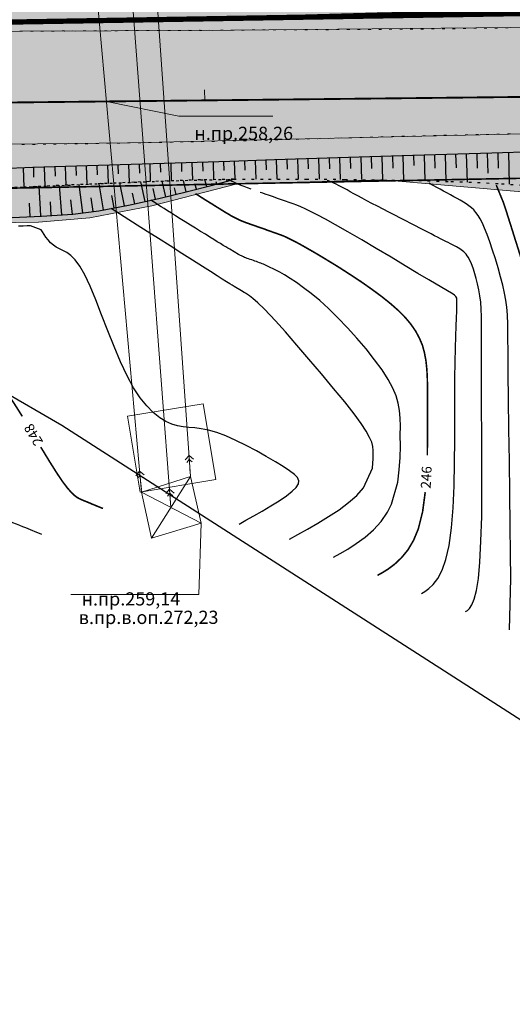
# Model space of a CAD drawing. Extents: x 79374 to 91148, y 620831 to 628230.
# Drawn here: x 84908 to 85001, y 625593 to 625780 of the extents above; entities that cross this region are included whole.
import ezdxf

# ---------------------------------------------------------------- set-up
doc = ezdxf.new("R2010")
doc.units = 0
doc.header["$MEASUREMENT"] = 0
doc.linetypes.add('CONTI', pattern=[0])
doc.linetypes.add('STROT', pattern=[1.7, 0.5, -1.2])
for name, color, linetype in [('ГКН', 5, 'Continuous'), ('горизонтали', 32, 'Continuous'), ('граница мо сп Молодежный', 212, 'Continuous'), ('откосы', 7, 'Continuous')]:
    doc.layers.add(name, color=color, linetype=linetype)
for name, color, linetype, lineweight in [('ГКН квартал', 142, 'Continuous', 13), ('зона транспорта', 9, 'Continuous', 13), ('коммуникации', 7, 'Continuous', 15), ('кромка', 250, 'Continuous', 15), ('ось', 1, 'Continuous', 15), ('проезжая часть', 252, 'Continuous', 15)]:
    doc.layers.add(name, color=color, linetype=linetype, lineweight=lineweight)
doc.styles.get("Standard").update_dxf_attribs({"font": 'isocpeui.ttf'})

msp = doc.modelspace()

# ---------------------------------------------------------------- hatches: boundary and pattern name
at = {"layer": 'зона транспорта', "linetype": 'Continuous'}
h = msp.add_hatch(color=256, dxfattribs=at)
h.dxf.hatch_style = 1
h.paths.add_polyline_path([(84816.69, 625786.41), (84884.41, 625787.65), (84922.25, 625788.34), (84979.99, 625789.53), (85001.37, 625793.32), (85010.61, 625795.36), (85028.63, 625800.86), (85036.22, 625802.83), (85054.48, 625802.2), (85061.69, 625801.61), (85068.13, 625804.87), (85073.2, 625806.75), (85077.19, 625807.77), (85080.77, 625807.95), (85084.99, 625807.22), (85106.77, 625799.37), (85126.52, 625792.1), (85218.64, 625793.8), (85332.07, 625795.87), (85371.45, 625796.57), (85398.75, 625796.62), (85398.75, 625816), (85533.6, 625817.47), (85533.75, 625802.98), (85570.06, 625803.18), (85586.45, 625806.1), (85593.08, 625806.06), (85606.06, 625804.92), (85614.38, 625803.38), (85635.51, 625803.49), (85662.54, 625803.63), (85681.52, 625804.12), (85699.01, 625804.17), (85718.05, 625814.41), (85735.96, 625819.76), (85751.25, 625824.32), (85783.13, 625834.02), (85807.52, 625841.95), (85828.47, 625834.09), (85835.64, 625831.3), (85835.91, 625831.95), (85851.53, 625825.83), (85851.68, 625826.21), (85859.13, 625823.28), (85859.37, 625823.9), (85860.26, 625823.72), (85896.34, 625811.98), (85909.75, 625807.51), (85909.59, 625806.83), (85917.86, 625804.9), (85917.96, 625805.35), (85923.28, 625803.94), (85934.31, 625803.94), (85948.85, 625808.31), (85957.83, 625802.45), (85966.21, 625802.69), (85971.84, 625808.77), (86023.37, 625813.2), (86023.12, 625811.65), (86030.26, 625810.55), (86030.76, 625813.8), (86036.79, 625813.85), (86054.48, 625807.73), (86068.8, 625808.43), (86075.97, 625820.53), (86097.68, 625808.23), (86122.78, 625809.57), (86196.36, 625813.28), (86234.72, 625815.22), (86296.72, 625813.99), (86350.91, 625814.47), (86401.69, 625814.91), (86408.57, 625873.3), (86433.43, 625876.06), (86470.42, 625851.1), (86483.02, 625846.88), (86519.11, 625830.59), (86582.81, 625811.16), (86588.6, 625894.71), (86659.38, 625879.02), (86657.33, 625857.53), (86658.05, 625851.49), (86660.59, 625847.87), (86682.68, 625835.22), (86709.47, 625824.77), (86717.11, 625822.95), (86723.79, 625823.1), (86742.03, 625830.36), (86749.77, 625833.54), (86755.75, 625834.9), (86762.79, 625834.98), (86772.4, 625832.18), (86785.83, 625827.67), (86846.38, 625800.79), (86840.42, 625758.68), (86813.28, 625763.75), (86785.25, 625766.56), (86775.24, 625767.4), (86755.52, 625768.23), (86712.87, 625767.55), (86670.53, 625768.99), (86638.12, 625769.07), (86621.51, 625768.61), (86602.76, 625769.6), (86564.37, 625769.14), (86521.64, 625768.61), (86480.36, 625768.24), (86459.02, 625768), (86428.31, 625764.97), (86418.19, 625763.98), (86400.91, 625763.15), (86376.79, 625762.7), (86348.85, 625763), (86313.57, 625763.46), (86282.99, 625764.07), (86246.26, 625763.69), (86212.87, 625762.62), (86174.71, 625761.26), (86134.5, 625760.5), (86098, 625760.2), (86058.08, 625760.27), (86022.87, 625760.27), (85971.04, 625759.74), (85922.4, 625758.68), (85885.82, 625759.07), (85852.21, 625761.22), (85790.4, 625760.5), (85744.39, 625759.92), (85682.39, 625758.94), (85616.42, 625757.89), (85593.03, 625757.52), (85576.41, 625758.87), (85522.31, 625763.26), (85524.51, 625758.84), (85524.48, 625755.48), (85523.97, 625731.93), (85439.65, 625730.84), (85405.68, 625730.47), (85405.45, 625752.3), (85388.62, 625760.66), (85374.36, 625760.82), (85371.36, 625752.85), (85235.36, 625751.81), (85229, 625755.4), (85219.29, 625753.88), (85144.48, 625752.43), (85134.79, 625750.22), (85123.59, 625748.87), (85079.07, 625746.04), (85057.74, 625739.64), (85049.74, 625739.64), (85022.93, 625745.42), (84976.79, 625749.38), (84949.19, 625748.66), (84933.03, 625744.5), (84921.25, 625742.18), (84911.55, 625741.41), (84893.71, 625741.12), (84864.28, 625740.54), (84854.08, 625741.12), (84850.13, 625741.55), (84835.82, 625743.21), (84820.89, 625725.33), (84789.07, 625745.43), (84784.74, 625745.66), (84760.3, 625741.76), (84737.25, 625738.52), (84722.53, 625737.43), (84692.07, 625735.79), (84661.3, 625734.86), (84620.24, 625734.63), (84584.14, 625734.56), (84547.64, 625735.33), (84512.94, 625735.95), (84469.09, 625735.18), (84416.27, 625733.86), (84390.07, 625733.16), (84374.64, 625733.85), (84343.94, 625736.95), (84126.1, 625732.78), (84078.8, 625731.83), (84034.61, 625731.69), (84036.73, 625773.16), (84084.23, 625772.98), (84136.37, 625773.93), (84184.28, 625774.81), (84236.19, 625775.76), (84277.52, 625776.52), (84324.24, 625777.37), (84360.1, 625778.03), (84408.21, 625778.94), (84455.92, 625780.05), (84492.29, 625780.45), (84537.32, 625781.13), (84580.04, 625782.05), (84626.09, 625782.81), (84692.51, 625784.11), (84747.81, 625785.13)])
at = {"layer": 'проезжая часть', "linetype": 'Continuous'}
h = msp.add_hatch(color=256, dxfattribs=at)
h.dxf.hatch_style = 1
h.paths.add_polyline_path([(84046.34, 625763.1), (84088.33, 625762.88), (84132.83, 625762.99), (84180.33, 625763.21), (84210.33, 625763.61), (84250.31, 625764.09), (84288.32, 625765.1), (84332.79, 625765.91), (84370.31, 625766.33), (84402.79, 625766.55), (84450.29, 625766.75), (84490.27, 625767.6), (84530.78, 625768.38), (84570.27, 625768.68), (84590.78, 625768.87), (84634.77, 625769.84), (84656.77, 625770.39), (84678.13, 625772.88), (84690.55, 625774.01), (84714.54, 625774.96), (84750.54, 625775.62), (84778.03, 625775.88), (84798.55, 625776.12), (84829.99, 625776.57), (84848.51, 625776.96), (84878.52, 625777.35), (84908.51, 625777.56), (84942.15, 625777.73), (85014.02, 625778.4), (85044.01, 625778.73), (85064, 625778.82), (85090, 625779.07), (85112.52, 625779.49), (85136.52, 625780.18), (85164.48, 625781.09), (85192.48, 625781.77), (85219.98, 625782.44), (85249.93, 625783.23), (85273.95, 625783.5), (85301.94, 625783.71), (85331.95, 625784.1), (85357.95, 625784.48), (85381.94, 625784.83), (85408.44, 625785.32), (85428.43, 625785.97), (85451.88, 625787.4), (85465.65, 625791.53), (85471.42, 625792.43), (85477.77, 625793.73), (85498.28, 625794.84), (85503.47, 625794.71), (85511.32, 625794.64), (85516.83, 625793.28), (85522.92, 625791.73), (85537.72, 625788.06), (85558.19, 625787.68), (85579.68, 625788.03), (85608.19, 625788.43), (85645.69, 625788.65), (85710.19, 625788.92), (85777.68, 625789.56), (85822.17, 625789.83), (85838.19, 625789.85), (85848.19, 625789.88), (85856.17, 625789.9), (85872.18, 625789.94), (85888.18, 625789.97), (85903.69, 625790.02), (85931.67, 625790.33), (85982.18, 625791.14), (86095.66, 625793.18), (86132.16, 625793.66), (86201.66, 625794.26), (86271.64, 625795.03), (86329.69, 625795.38), (86367.65, 625795.49), (86414.15, 625795.79), (86429.59, 625795.96), (86429.97, 625797.92), (86430.04, 625799.89), (86429.37, 625801.76), (86427.88, 625803.07), (86427.43, 625803.3), (86425.45, 625803.56), (86423.94, 625803.78), (86419.24, 625804.5), (86414.23, 625805.33), (86409.67, 625806.22), (86403.84, 625807.53), (86401.88, 625808.07), (86399.97, 625808.63), (86394.35, 625810.74), (86388.84, 625813.06), (86379.69, 625817.15), (86372.93, 625820.33), (86353.22, 625830.13), (86333.57, 625841.08), (86314.27, 625851.85), (86308.57, 625854.98), (86307.26, 625855.71), (86296.26, 625860.34), (86319.12, 625897.89), (86319.44, 625898.38), (86332.34, 625890.73), (86332.53, 625890.63), (86332.37, 625890.41), (86331.26, 625888.49), (86318.02, 625866.72), (86317.76, 625866.3), (86367.34, 625836.39), (86387.23, 625826.96), (86396.38, 625822.96), (86401.5, 625820.93), (86420.21, 625813.87), (86426.44, 625812.03), (86429.84, 625811.27), (86432.29, 625810.73), (86433.75, 625810.51), (86435.76, 625810.38), (86438.27, 625810.21), (86438.87, 625810.01), (86440.27, 625809.48), (86442.04, 625808.54), (86442.48, 625808.3), (86443.77, 625807.53), (86445.89, 625806.21), (86449.23, 625804.03), (86453.68, 625800.84), (86455.51, 625799.11), (86457.55, 625797.92), (86459.84, 625796.94), (86461.29, 625796.5), (86463.76, 625796.45), (86479.24, 625796.7), (86497.48, 625797.03), (86525.75, 625797.47), (86565.24, 625797.84), (86599.24, 625798.2), (86605.23, 625798.06), (86601.26, 625806.69), (86598.25, 625811.4), (86592.74, 625824.73), (86582.71, 625849.34), (86581.74, 625850.4), (86549.22, 625871.02), (86548.46, 625871.54), (86545.08, 625887.57), (86548.56, 625891.79), (86557.07, 625885.62), (86565.14, 625879.73), (86573.14, 625873.7), (86576.17, 625871.08), (86578.84, 625868.15), (86582.57, 625863.43), (86584.88, 625860.17), (86588.28, 625855.23), (86590.25, 625851.75), (86593, 625846.41), (86595.74, 625841.06), (86598.48, 625835.75), (86602.16, 625828.63), (86606.73, 625819.74), (86610.41, 625812.63), (86611.43, 625810.89), (86612.29, 625809.68), (86613.49, 625808.46), (86629.53, 625797.72), (86647.71, 625797.97), (86667.23, 625798.06), (86687.75, 625797.85), (86711.74, 625797.29), (86737.24, 625796.33), (86747.7, 625795.66), (86765.13, 625794.48), (86777.62, 625793.54), (86791.56, 625792.13), (86803.41, 625790.55), (86815.3, 625788.87), (86825.23, 625787.5), (86839.03, 625785.22), (86834.25, 625763.98), (86822.39, 625765.92), (86816.46, 625766.83), (86808.06, 625768.01), (86800.58, 625768.77), (86784.13, 625770), (86758.17, 625771.53), (86728.71, 625773.03), (86702.23, 625774.02), (86694.74, 625774.18), (86684.22, 625774.29), (86670.73, 625774.37), (86650.74, 625774.46), (86626.73, 625774.57), (86600.74, 625774.85), (86572.77, 625775.05), (86546.74, 625774.91), (86518.74, 625774.64), (86494.76, 625774.34), (86472.26, 625773.91), (86452.25, 625773.51), (86436.74, 625773.35), (86418.76, 625773.1), (86394.27, 625772.76), (86378.75, 625772.65), (86356.26, 625772.49), (86336.77, 625772.28), (86252.76, 625771.54), (86162.25, 625770.71), (86050.76, 625769.32), (86030.27, 625769.07), (85972.78, 625768.53), (85934.29, 625768.27), (85857.52, 625767.57), (85782.3, 625767.51), (85726.29, 625766.86), (85674.29, 625766.39), (85640.31, 625766.28), (85584.79, 625766.08), (85544.32, 625765.83), (85534.79, 625765.69), (85515.6, 625764.72), (85493.9, 625762.09), (85462.96, 625750.64), (85432.01, 625749.98), (85396.83, 625762.83), (85336.85, 625762.05), (85276.85, 625762.64), (85250.86, 625762.65), (85202.34, 625762.08), (85142.38, 625760.88), (85070.89, 625759.52), (85028.4, 625758.68), (84928.94, 625756.43), (84840.92, 625755.48), (84764.42, 625755.17), (84682.94, 625754.57), (84606.96, 625752.9), (84524.45, 625752.19), (84414.96, 625750.8), (84326.98, 625749.71), (84242.48, 625748.12), (84134.99, 625747.29), (84044.49, 625747.1)])

# ---------------------------------------------------------------- linework, layer by layer
at = {"layer": 'ГКН', "lineweight": 0, "const_width": 0.3}
for points in [[(83715.73, 625774.54), (84083.03, 625772.96), (84704.12, 625784.32), (84815.24, 625786.38), (84990.15, 625789.59), (85218.64, 625793.8), (85218.78, 625785.84), (85039.76, 625782.04), (84977.31, 625781.02), (84933.2, 625779.79), (84855.37, 625777.85), (84823.34, 625777.05), (84809.36, 625776.66), (84809.6, 625772.61), (84797.28, 625750), (84797.09, 625745.71), (84078.8, 625731.83), (83714.81, 625731.22)], [(85218.78, 625785.84), (85219.29, 625753.88), (84993.19, 625749.51), (84827.65, 625746.3), (84797.09, 625745.71), (84797.28, 625750), (84809.6, 625772.61), (84809.36, 625776.66), (84823.34, 625777.05), (84855.37, 625777.85), (84933.2, 625779.79), (84977.31, 625781.02), (85039.76, 625782.04), (85218.78, 625785.84)]]:
    msp.add_lwpolyline(points, dxfattribs=at)
at = {"layer": 'ГКН', "color": 5, "linetype": 'ByBlock', "lineweight": 0}
msp.add_lwpolyline([(84942.77, 625706.96), (84945.15, 625692.6), (84930.79, 625690.22), (84928.42, 625704.6), (84942.77, 625706.96)], dxfattribs=at)
at = {"layer": 'ГКН квартал', "const_width": 1}
msp.add_lwpolyline([(85061.03, 625781.89), (84810.76, 625777.72), (84795.87, 625740.34), (84779.48, 625498.55), (84756.06, 625185.13), (84754.47, 624898.13), (84773.33, 624868.84), (84777.31, 624804.47), (84746.69, 624755.89), (84291.56, 624916.02), (84242.19, 624909.55), (84170.6, 624949.5), (84145.56, 624974.02), (83953.62, 625050.62), (83926.95, 625066.57), (83872.52, 625069.96), (83865.54, 625057.44)], dxfattribs=at)
at = {"layer": 'горизонтали', "color": 32}
for points in [[(84951.86, 625747.65), (84951.18, 625747.89), (84950.55, 625748.13), (84949.98, 625748.33), (84949.49, 625748.52), (84948.01, 625749.23)], [(84992.47, 625667.55), (84992.82, 625667.77), (84993.21, 625668.15), (84993.65, 625668.82), (84994.1, 625669.92), (84994.52, 625671.56), (84994.91, 625673.86), (84995.19, 625676.96), (84995.39, 625680.92), (84995.53, 625685.56), (84995.56, 625690.63), (84995.58, 625695.91), (84995.55, 625701.12), (84995.52, 625706.07), (84995.49, 625710.5), (84995.48, 625714.22), (84995.49, 625717.26), (84995.51, 625719.77), (84995.52, 625721.8), (84995.5, 625723.48), (84995.45, 625724.91), (84995.34, 625726.19), (84995.2, 625727.41), (84995, 625728.57), (84994.76, 625729.67), (84994.5, 625730.68), (84994.23, 625731.59), (84993.95, 625732.44), (84993.7, 625733.15), (84993.45, 625733.77), (84993.22, 625734.26), (84993.02, 625734.67), (84992.8, 625735.02), (84992.59, 625735.3), (84992.38, 625735.53), (84992.15, 625735.75), (84991.9, 625735.96), (84991.64, 625736.15), (84991.36, 625736.33), (84991.06, 625736.5), (84990.73, 625736.68), (84990.38, 625736.88), (84990, 625737.06), (84989.61, 625737.26), (84989.19, 625737.5), (84988.72, 625737.73), (84988.24, 625737.98), (84987.73, 625738.24), (84987.18, 625738.53), (84986.61, 625738.82), (84985.97, 625739.15), (84985.31, 625739.5), (84984.59, 625739.85), (84983.82, 625740.26), (84982.99, 625740.68), (84982.11, 625741.15), (84981.16, 625741.63), (84980.13, 625742.16), (84979.05, 625742.69), (84977.95, 625743.26), (84976.85, 625743.83), (84975.77, 625744.39), (84974.74, 625744.94), (84973.77, 625745.45), (84972.87, 625745.93), (84972.04, 625746.37), (84971.31, 625746.78), (84970.63, 625747.16), (84970.02, 625747.51), (84969.43, 625747.81), (84968.91, 625748.1), (84968.4, 625748.34), (84967.93, 625748.58), (84967.49, 625748.77), (84967.11, 625748.94), (84966.78, 625749.1), (84966.48, 625749.22), (84966.26, 625749.3)], [(84990.82, 625726.76), (84990.82, 625726.76), (84990.79, 625726.99), (84990.63, 625727.29), (84990.4, 625727.52), (84990.1, 625727.71), (84985.54, 625730.42), (84983.45, 625731.65), (84981.02, 625733.12), (84978.35, 625734.73), (84975.54, 625736.39), (84972.79, 625738.03), (84970.18, 625739.56), (84967.85, 625740.88), (84965.93, 625741.95), (84964.37, 625742.8), (84963.12, 625743.43), (84962.08, 625743.92), (84961.23, 625744.28), (84960.48, 625744.58), (84959.78, 625744.84), (84959.07, 625745.09), (84958.34, 625745.34), (84957.6, 625745.61), (84956.85, 625745.87), (84956.09, 625746.16), (84955.31, 625746.43), (84954.5, 625746.7), (84954.04, 625746.87), (84953.58, 625747.03)], [(85000.81, 625664.11), (85001.04, 625673.81), (85000.99, 625678.44), (85000.94, 625683.9), (85000.85, 625689.88), (85000.77, 625696.06), (85000.69, 625702.15), (85000.63, 625707.8), (85000.56, 625712.69), (85000.54, 625716.62), (85000.49, 625719.67), (85000.47, 625722), (85000.4, 625723.82), (85000.28, 625725.28), (85000.12, 625726.59), (84999.87, 625727.91), (84999.54, 625729.41), (84999.11, 625731.02), (84998.64, 625732.72), (84998.13, 625734.43), (84997.59, 625736.1), (84997.07, 625737.66), (84996.55, 625739.04), (84996.09, 625740.22), (84995.67, 625741.19), (84995.25, 625741.99), (84994.84, 625742.66), (84994.44, 625743.22), (84994.02, 625743.69), (84993.58, 625744.09), (84993.1, 625744.47), (84992.6, 625744.84), (84992.06, 625745.19), (84991.48, 625745.54), (84990.88, 625745.87), (84990.27, 625746.21), (84989.63, 625746.57), (84988.95, 625746.92), (84988.3, 625747.27), (84987.65, 625747.63), (84987.03, 625747.95), (84986.45, 625748.27), (84985.96, 625748.55), (84985.55, 625748.75)], [(84979.61, 625692.09), (84979.91, 625694.44), (84980.06, 625696.76), (84980.12, 625698.95), (84980.11, 625700.99), (84980.12, 625702.68), (84980.08, 625704.22), (84979.96, 625705.65), (84979.71, 625707.05), (84979.3, 625708.45), (84978.69, 625709.94), (84977.82, 625711.57), (84976.64, 625713.37), (84975.23, 625715.31), (84973.64, 625717.34), (84971.9, 625719.36), (84970.11, 625721.37), (84968.28, 625723.26), (84966.5, 625724.99), (84964.83, 625726.51), (84963.23, 625727.84), (84961.77, 625728.95), (84960.44, 625729.92), (84959.23, 625730.71), (84958.17, 625731.37), (84957.27, 625731.89), (84954.21, 625733.42), (84953.95, 625733.5), (84953.69, 625733.6), (84953.43, 625733.7), (84953.13, 625733.79), (84952.85, 625733.9), (84952.56, 625734), (84952.27, 625734.09), (84951.97, 625734.21), (84951.68, 625734.31), (84951.37, 625734.41), (84951.11, 625734.51), (84950.83, 625734.59), (84950.59, 625734.69), (84950.39, 625734.78), (84949.45, 625735.23), (84947.79, 625736.25), (84947.43, 625736.45), (84947.02, 625736.7), (84946.56, 625736.98), (84946.03, 625737.32), (84945.43, 625737.68), (84944.77, 625738.09), (84944.02, 625738.56), (84943.17, 625739.08), (84942.26, 625739.63), (84941.31, 625740.23), (84940.32, 625740.83), (84939.37, 625741.43), (84938.42, 625742.02), (84937.53, 625742.57), (84936.72, 625743.09), (84935.99, 625743.54), (84935.33, 625743.95), (84934.77, 625744.31), (84934.26, 625744.62), (84933.86, 625744.89), (84932.85, 625745.52)], [(84954.36, 625724.86), (84953.12, 625726.07), (84952.14, 625726.93), (84951.52, 625727.4), (84950.76, 625727.93), (84950.53, 625728.05), (84950.03, 625728.35), (84948.65, 625729.2), (84948.27, 625729.43), (84947.79, 625729.72), (84947.18, 625730.1), (84946.38, 625730.6), (84945.41, 625731.23), (84944.15, 625732.02), (84942.61, 625733), (84940.75, 625734.17), (84938.68, 625735.47), (84936.49, 625736.87), (84934.28, 625738.26), (84932.17, 625739.6), (84930.24, 625740.82), (84925.34, 625743.97)], [(84949.6, 625684.14), (84950.86, 625684.86), (84952.33, 625685.69), (84953.93, 625686.62), (84955.57, 625687.59), (84957.13, 625688.58), (84958.52, 625689.51), (84959.64, 625690.36), (84960.4, 625691.1), (84960.81, 625691.77), (84960.89, 625692.36), (84960.62, 625692.95), (84960.03, 625693.57), (84959.13, 625694.26), (84957.92, 625695.05), (84956.43, 625695.98), (84954.7, 625696.99), (84952.83, 625698.03), (84950.89, 625699.06), (84948.95, 625700.01), (84947.06, 625700.86), (84945.32, 625701.51), (84943.77, 625701.94), (84942.38, 625702.21), (84941.15, 625702.37), (84940.01, 625702.48), (84938.93, 625702.58), (84937.87, 625702.78), (84936.8, 625703.08), (84935.67, 625703.6), (84934.51, 625704.31), (84933.29, 625705.29), (84932.07, 625706.54), (84930.83, 625708.1), (84929.57, 625710), (84928.32, 625712.26), (84927.08, 625714.89), (84925.86, 625717.79), (84924.66, 625720.8), (84923.49, 625723.81), (84922.39, 625726.67), (84921.31, 625729.26), (84920.31, 625731.4), (84919.36, 625733.06), (84918.47, 625734.26), (84917.65, 625735.09), (84916.89, 625735.65), (84916.18, 625736.02), (84915.52, 625736.32), (84914.92, 625736.63), (84914.36, 625737.03), (84913.84, 625737.49), (84913.38, 625738.02), (84912.96, 625738.55), (84912.6, 625739.05), (84912.29, 625739.52), (84912.06, 625739.92), (84910.06, 625740.69), (84909.39, 625740.68), (84908.62, 625740.65), (84907.76, 625740.65)], [(84984.12, 625670.99), (84984.77, 625671.37), (84985.53, 625671.91), (84986.36, 625672.7), (84987.2, 625673.84), (84988.02, 625675.39), (84988.76, 625677.45), (84989.36, 625680.12), (84989.8, 625683.42), (84990.12, 625687.23), (84990.29, 625691.4), (84990.38, 625695.75), (84990.41, 625700.12), (84990.42, 625704.36), (84990.42, 625708.3), (84990.45, 625711.8), (84990.49, 625714.87), (84990.55, 625717.52), (84990.61, 625719.77), (84990.69, 625721.68), (84990.75, 625723.22), (84990.81, 625724.48), (84990.82, 625726.76)], [(84974.81, 625694.77), (84974.93, 625695.68), (84974.97, 625696.53), (84974.97, 625697.31), (84974.97, 625698.09), (84974.88, 625698.85), (84974.7, 625699.66), (84974.3, 625700.59), (84973.65, 625701.76), (84972.7, 625703.23), (84971.34, 625705.06), (84969.57, 625707.31), (84967.47, 625709.85), (84965.17, 625712.6), (84962.79, 625715.39), (84960.47, 625718.09), (84958.33, 625720.57), (84956.45, 625722.66), (84954.36, 625724.86)], [(84959.13, 625681.32), (84960.67, 625682.16), (84962.5, 625683.17), (84964.48, 625684.31), (84966.52, 625685.58), (84968.5, 625686.88), (84970.31, 625688.23), (84971.86, 625689.56), (84973.11, 625690.99), (84974.81, 625694.77)], [(84967.47, 625677.88), (84968.7, 625678.57), (84970.18, 625679.42), (84971.77, 625680.45), (84973.43, 625681.66), (84975.01, 625683.06), (84976.46, 625684.64), (84977.69, 625686.43), (84978.45, 625687.95), (84979.61, 625692.09)], [(84912.15, 625682.18), (84910.8, 625682.75), (84910.46, 625682.87), (84910.05, 625683.05), (84909.62, 625683.22), (84909.12, 625683.44), (84908.59, 625683.64), (84908.02, 625683.89), (84907.39, 625684.15), (84906.71, 625684.41), (84906.03, 625684.7), (84905.31, 625684.99), (84904.63, 625685.28), (84903.97, 625685.53), (84903.37, 625685.77), (84902.84, 625686), (84901.04, 625686.68)]]:
    msp.add_lwpolyline(points, dxfattribs=at)
at = {"layer": 'горизонтали', "color": 32, "const_width": 0.3}
for points in [[(84985.26, 625704.67), (84985.27, 625707.28), (84985.26, 625709.6), (84985.23, 625711.65), (84985.14, 625713.49), (84984.96, 625715.14), (84984.68, 625716.65), (84984.29, 625718.08), (84983.71, 625719.43), (84983, 625720.75), (84982.1, 625722.05), (84981.02, 625723.34), (84979.74, 625724.63), (84978.25, 625725.94), (84976.54, 625727.31), (84974.64, 625728.71), (84972.59, 625730.15), (84970.44, 625731.56), (84968.3, 625732.94), (84966.25, 625734.19), (84964.35, 625735.34), (84962.68, 625736.3), (84961.31, 625737.08), (84960.2, 625737.68), (84959.29, 625738.14), (84958.59, 625738.49), (84957.99, 625738.76), (84957.48, 625738.95), (84957, 625739.12), (84956.51, 625739.31), (84956.02, 625739.46), (84955.51, 625739.66), (84954.99, 625739.83), (84954.48, 625740.03), (84953.93, 625740.22), (84953.39, 625740.41), (84952.83, 625740.6), (84952.28, 625740.8), (84951.72, 625740.99), (84951.2, 625741.17), (84950.73, 625741.34), (84950.28, 625741.52), (84949.9, 625741.67), (84948.14, 625742.53), (84947.85, 625742.72), (84947.53, 625742.92), (84947.15, 625743.13), (84946.74, 625743.38), (84946.28, 625743.67), (84945.77, 625743.99), (84945.22, 625744.32), (84944.63, 625744.7), (84944, 625745.09), (84943.37, 625745.47), (84942.78, 625745.85), (84942.2, 625746.21), (84941.7, 625746.54), (84941.29, 625746.79)], [(84998.29, 625748.41), (84999.67, 625745.04), (85000.14, 625743.62), (85000.67, 625741.94), (85001.25, 625740.11), (85001.84, 625738.22), (85002.44, 625736.33), (85002.99, 625734.56), (85003.49, 625732.95), (85003.91, 625731.62), (85004.26, 625730.53), (85004.54, 625729.64), (85004.76, 625728.92), (85004.96, 625728.37), (85005.1, 625727.96), (85005.21, 625727.62), (85005.52, 625726.71), (85006.47, 625725.91), (85009.9, 625723.56), (85007.8, 625724.96)], [(84908.48, 625704.57), (84906.8, 625707.22), (84905.29, 625709.41)], [(84985.23, 625697.2), (84985.25, 625701.08), (84985.26, 625704.67)], [(84915.11, 625693.68), (84913.64, 625696.01), (84911.98, 625698.74)], [(84923.77, 625687.11), (84923.24, 625687.31), (84921.94, 625687.85), (84921.67, 625687.95), (84921.4, 625688.08), (84921.1, 625688.2), (84920.79, 625688.33), (84920.45, 625688.47), (84920.11, 625688.6), (84919.74, 625688.76), (84919.34, 625688.94), (84918.9, 625689.18), (84918.4, 625689.55), (84917.78, 625690.13), (84917.05, 625690.96), (84916.17, 625692.12), (84915.11, 625693.68)], [(84983.53, 625683.26), (84984.34, 625686.52), (84984.83, 625690.2)], [(84975.78, 625674.43), (84976.74, 625674.96), (84977.86, 625675.66), (84979.06, 625676.57), (84980.31, 625677.75), (84981.53, 625679.22), (84982.61, 625681.05), (84983.53, 625683.26)]]:
    msp.add_lwpolyline(points, dxfattribs=at)
at = {"layer": 'граница мо сп Молодежный', "linetype": 'Continuous'}
msp.add_lwpolyline([(83211.73, 627921.44), (83959.12, 627632.39), (85097.28, 627201.15), (85038.7, 626646.76), (84751.34, 626080.18), (84731.39, 625809.3), (84916, 625702.91), (85127.75, 625566.78), (84870.84, 625579.4), (84607.43, 625557.66), (84431.21, 625543.01), (84194.03, 625537.49), (83702.88, 625524.13)], dxfattribs=at)
at = {"layer": 'зона транспорта', "linetype": 'Continuous'}
msp.add_lwpolyline([(85022.93, 625745.42), (84976.79, 625749.38), (84949.19, 625748.66), (84933.03, 625744.5), (84921.25, 625742.18), (84911.55, 625741.41), (84893.71, 625741.12), (84864.28, 625740.54), (84854.08, 625741.12), (84850.13, 625741.55), (84835.82, 625743.21), (84820.89, 625725.33), (84789.07, 625745.43), (84784.74, 625745.66), (84760.3, 625741.76), (84737.25, 625738.52), (84722.53, 625737.43), (84692.07, 625735.79), (84661.3, 625734.86), (84620.24, 625734.63), (84584.14, 625734.56), (84547.64, 625735.33)], dxfattribs=at)
at = {"layer": 'коммуникации', "color": 7}
for p, q in [((84936.64, 625687.3), (84917.41, 625940.73)), ((84931.08, 625690.19), (84908.97, 625935.9)), ((84940.35, 625693.19), (84923.48, 625932.92)), ((84924.41, 625764.26), (84938.11, 625761.45)), ((84938.11, 625761.45), (84955.94, 625761.45)), ((84940.08, 625697.17), (84939.33, 625696.33)), ((84940.31, 625693.7), (84940.08, 625697.17)), ((84940.93, 625696.44), (84940.08, 625697.17)), ((84939.66, 625695.85), (84940.12, 625696.39)), ((84940.12, 625696.39), (84940.67, 625695.93)), ((84930.71, 625694.18), (84930, 625693.31)), ((84930.33, 625692.83), (84930.79, 625693.38)), ((84931.04, 625690.7), (84930.71, 625694.18)), ((84931.59, 625693.46), (84930.71, 625694.18)), ((84930.79, 625693.38), (84931.34, 625692.93)), ((84931.08, 625690.19), (84940.35, 625693.19)), ((84940.35, 625693.19), (84932.96, 625681.47)), ((84940.35, 625693.19), (84942.36, 625684.31)), ((84932.96, 625681.47), (84931.08, 625690.19)), ((84942.36, 625684.31), (84931.08, 625690.19)), ((84936.38, 625690.78), (84935.65, 625689.93)), ((84935.97, 625689.44), (84936.44, 625689.98)), ((84936.64, 625687.3), (84936.38, 625690.78)), ((84937.24, 625690.04), (84936.38, 625690.78)), ((84936.44, 625689.98), (84936.99, 625689.52)), ((84942.36, 625684.31), (84932.96, 625681.47)), ((84932.96, 625681.47), (84942.36, 625684.31)), ((84942.36, 625684.31), (84941.95, 625670.83)), ((84941.95, 625670.83), (84917.67, 625670.83))]:
    msp.add_line(p, q, dxfattribs=at)
at = {"layer": 'кромка', "color": 7}
for p, q in [((84908.51, 625777.56), (84908, 625777.57)), ((84910.51, 625777.59), (84910.01, 625777.59)), ((84912.51, 625777.6), (84912.01, 625777.6)), ((84914.51, 625777.61), (84914.01, 625777.61)), ((84916.49, 625777.62), (84916.01, 625777.64)), ((84916.52, 625777.6), (84916.48, 625777.61)), ((84918.52, 625777.61), (84918.02, 625777.62)), ((84920.52, 625777.64), (84920.02, 625777.64)), ((84922.52, 625777.65), (84922.02, 625777.65)), ((84924.53, 625777.67), (84924.03, 625777.68)), ((84926.53, 625777.68), (84926.02, 625777.68)), ((84928.52, 625777.69), (84928.02, 625777.69)), ((84930.52, 625777.69), (84930.02, 625777.7)), ((84932.52, 625777.7), (84932.02, 625777.71)), ((84934.51, 625777.71), (84934.01, 625777.72)), ((84936.54, 625777.73), (84936.04, 625777.73)), ((84938.53, 625777.73), (84938.03, 625777.74)), ((84940.53, 625777.74), (84940.03, 625777.75)), ((84942.16, 625777.75), (84942.03, 625777.76)), ((84942.52, 625777.73), (84942.15, 625777.73)), ((84944.52, 625777.74), (84944.01, 625777.75)), ((84946.52, 625777.77), (84946.02, 625777.77)), ((84948.52, 625777.77), (84948.02, 625777.78)), ((84950.52, 625777.78), (84950.02, 625777.79)), ((84952.52, 625777.81), (84952.02, 625777.81)), ((84954.5, 625777.83), (84954, 625777.83)), ((84956.52, 625777.82), (84956.02, 625777.83)), ((84958.51, 625777.83), (84958.01, 625777.84)), ((84960.51, 625777.84), (84960.01, 625777.84)), ((84962.51, 625777.85), (84962.01, 625777.85)), ((84964.51, 625777.87), (84964.01, 625777.88)), ((84966.5, 625777.86), (84966, 625777.87)), ((84968.51, 625777.89), (84968.01, 625777.89)), ((84970.42, 625777.9), (84970, 625777.9)), ((84970.52, 625777.89), (84970.41, 625777.88)), ((84972.52, 625777.9), (84972.02, 625777.9)), ((84974.53, 625777.92), (84974.03, 625777.93)), ((84976.52, 625777.93), (84976.02, 625777.93)), ((84978.52, 625777.94), (84978.02, 625777.94)), ((84980.53, 625777.96), (84980.03, 625777.97)), ((84982.5, 625777.96), (84982, 625777.97)), ((84984.5, 625777.99), (84984, 625777.99)), ((84986.5, 625778), (84986, 625778)), ((84988.52, 625778.04), (84988.02, 625778.04)), ((84990.51, 625778.05), (84990.01, 625778.05)), ((84992.52, 625778.07), (84992.02, 625778.08)), ((84994.52, 625778.13), (84994.02, 625778.13)), ((84996.52, 625778.13), (84996.02, 625778.14)), ((84998.52, 625778.16), (84998.02, 625778.16)), ((85000.53, 625778.19), (85000.03, 625778.19)), ((85000.41, 625758.14), (85000.92, 625758.16)), ((84920.42, 625756.26), (84920.92, 625756.26)), ((84922.42, 625756.29), (84922.86, 625756.29)), ((84922.86, 625756.29), (84922.93, 625756.3)), ((84924.44, 625756.33), (84924.95, 625756.34)), ((84926.43, 625756.36), (84926.94, 625756.38)), ((84928.43, 625756.42), (84928.94, 625756.43)), ((84930.41, 625756.44), (84930.92, 625756.45)), ((84932.41, 625756.46), (84932.92, 625756.47)), ((84934.4, 625756.5), (84934.91, 625756.51)), ((84936.44, 625756.53), (84936.95, 625756.54)), ((84938.43, 625756.56), (84938.94, 625756.58)), ((84940.42, 625756.62), (84940.94, 625756.63)), ((84942.4, 625756.63), (84942.92, 625756.65)), ((84944.42, 625756.68), (84944.93, 625756.69)), ((84946.42, 625756.73), (84946.93, 625756.74)), ((84948.42, 625756.78), (84948.93, 625756.8)), ((84950.41, 625756.82), (84950.92, 625756.83)), ((84952.42, 625756.86), (84952.94, 625756.87)), ((84954.41, 625756.92), (84954.92, 625756.94)), ((84956.41, 625756.98), (84956.92, 625756.99)), ((84958.4, 625757.03), (84958.75, 625757.04)), ((84958.75, 625757.04), (84958.9, 625757.05)), ((84960.4, 625757.08), (84960.9, 625757.1)), ((84962.41, 625757.15), (84962.91, 625757.17)), ((84964.41, 625757.2), (84964.46, 625757.2)), ((84964.46, 625757.2), (84964.9, 625757.23)), ((84966.41, 625757.26), (84966.9, 625757.28)), ((84968.42, 625757.33), (84968.91, 625757.35)), ((84970.41, 625757.36), (84970.9, 625757.39)), ((84972.42, 625757.43), (84972.91, 625757.46)), ((84974.42, 625757.49), (84974.91, 625757.51)), ((84976.4, 625757.55), (84976.89, 625757.57)), ((84978.41, 625757.62), (84978.9, 625757.64)), ((84980.41, 625757.67), (84980.9, 625757.69)), ((84982.39, 625757.71), (84982.91, 625757.72)), ((84984.39, 625757.76), (84984.9, 625757.77)), ((84986.39, 625757.81), (84986.9, 625757.82)), ((84988.38, 625757.85), (84988.89, 625757.86)), ((84990.4, 625757.89), (84990.91, 625757.9)), ((84992.4, 625757.94), (84992.91, 625757.96)), ((84994.39, 625757.98), (84994.9, 625757.99)), ((84996.4, 625758.02), (84996.91, 625758.03)), ((84998.4, 625758.07), (84998.91, 625758.09)), ((84908.41, 625756.09), (84908.91, 625756.08)), ((84910.42, 625756.11), (84910.93, 625756.13)), ((84912.42, 625756.14), (84912.93, 625756.15)), ((84914.41, 625756.17), (84914.92, 625756.19)), ((84916.42, 625756.2), (84916.49, 625756.21)), ((84916.49, 625756.21), (84916.92, 625756.2)), ((84918.41, 625756.24), (84918.91, 625756.23))]:
    msp.add_line(p, q, dxfattribs=at)
at = {"layer": 'ось', "color": 1, "linetype": 'CONTI'}
msp.add_line((84943.03, 625766.46), (84943.05, 625764.45), dxfattribs=at)
at = {"layer": 'ось', "color": 1, "const_width": 0.35}
msp.add_lwpolyline([(85458.21, 625770.07), (84045.32, 625754.7)], dxfattribs=at)
at = {"layer": 'откосы', "color": 7}
for p, q in [((84997.47, 625754.47), (84982.48, 625754)), ((84996.58, 625754.44), (84996.7, 625750.67)), ((85011.85, 625754.88), (84997.47, 625754.47)), ((84998.59, 625754.51), (84998.68, 625751.6)), ((85000.59, 625754.56), (85000.76, 625748.56)), ((84935.35, 625752.53), (84929.12, 625752.32)), ((84941.59, 625752.71), (84935.35, 625752.53)), ((84936.61, 625752.56), (84936.71, 625749.21)), ((84938.62, 625752.63), (84938.66, 625750.96)), ((84940.61, 625752.69), (84940.71, 625749.33)), ((84947.81, 625752.91), (84941.59, 625752.71)), ((84942.61, 625752.74), (84942.66, 625751.06)), ((84944.62, 625752.81), (84944.73, 625749.43)), ((84946.62, 625752.86), (84946.66, 625751.17)), ((84956.28, 625753.18), (84947.81, 625752.91)), ((84948.64, 625752.93), (84948.73, 625749.51)), ((84950.58, 625753), (84950.65, 625751.26)), ((84952.62, 625753.07), (84952.73, 625749.53)), ((84954.62, 625753.12), (84954.67, 625751.32)), ((84968.28, 625753.56), (84956.28, 625753.18)), ((84956.61, 625753.2), (84956.72, 625749.54)), ((84958.61, 625753.25), (84958.65, 625751.4)), ((84960.61, 625753.3), (84960.73, 625749.55)), ((84962.6, 625753.38), (84962.65, 625751.46)), ((84964.6, 625753.44), (84964.73, 625749.52)), ((84966.61, 625753.51), (84966.66, 625751.51)), ((84982.48, 625754), (84968.28, 625753.56)), ((84968.61, 625753.56), (84968.74, 625749.5)), ((84970.61, 625753.63), (84970.67, 625751.56)), ((84972.6, 625753.69), (84972.73, 625749.45)), ((84974.6, 625753.74), (84974.65, 625751.58)), ((84976.6, 625753.81), (84976.74, 625749.38)), ((84978.6, 625753.87), (84978.67, 625751.61)), ((84980.59, 625753.95), (84980.73, 625749.31)), ((84982.59, 625754), (84982.65, 625752.13)), ((84984.6, 625754.07), (84984.76, 625749.22)), ((84986.6, 625754.12), (84986.66, 625751.64)), ((84988.58, 625754.18), (84988.73, 625749.11)), ((84990.59, 625754.26), (84990.67, 625751.65)), ((84992.59, 625754.31), (84992.75, 625748.97)), ((84994.6, 625754.38), (84994.67, 625751.63)), ((84910.49, 625751.72), (84904.33, 625751.52)), ((84908.63, 625751.66), (84908.74, 625748.04)), ((84916.66, 625751.92), (84910.49, 625751.72)), ((84910.63, 625751.74), (84910.63, 625749.92)), ((84912.63, 625751.79), (84912.73, 625748.2)), ((84914.64, 625751.86), (84914.69, 625750.07)), ((84916.62, 625751.92), (84916.74, 625748.38)), ((84922.9, 625752.13), (84916.66, 625751.92)), ((84918.62, 625751.97), (84918.67, 625750.22)), ((84920.61, 625752.05), (84920.72, 625748.56)), ((84922.62, 625752.12), (84922.67, 625750.37)), ((84929.12, 625752.32), (84922.9, 625752.13)), ((84924.62, 625752.18), (84924.67, 625750.59)), ((84926.61, 625752.26), (84926.65, 625750.56)), ((84928.63, 625752.3), (84928.75, 625748.91)), ((84930.62, 625752.38), (84930.66, 625750.68)), ((84932.62, 625752.43), (84932.73, 625749.07)), ((84934.61, 625752.51), (84934.66, 625750.83)), ((84924.67, 625750.59), (84924.74, 625748.74)), ((84927.84, 625744.45), (84926.96, 625748.83)), ((84931.75, 625745.29), (84930.94, 625749)), ((84935.65, 625746.18), (84934.96, 625749.16)), ((84939.55, 625747.12), (84939.01, 625749.28)), ((84943.42, 625748.12), (84943.09, 625749.41)), ((84944.29, 625748.35), (84947.39, 625749.18)), ((84945.34, 625748.63), (84945.22, 625749.04)), ((84947.28, 625749.15), (84947.18, 625749.48)), ((84947.39, 625749.18), (84948.53, 625749.51)), ((84911.91, 625743.85), (84911.68, 625748.15)), ((84915.97, 625742.74), (84915.51, 625748.33)), ((84919.93, 625743.12), (84919.28, 625748.49)), ((84923.89, 625743.69), (84923.07, 625748.66)), ((84933.71, 625745.73), (84933.26, 625747.76)), ((84934.38, 625745.86), (84939.78, 625747.17)), ((84937.61, 625746.65), (84937.29, 625747.92)), ((84939.78, 625747.17), (84944.29, 625748.35)), ((84941.49, 625747.62), (84941.26, 625748.48)), ((84913.97, 625742.66), (84913.84, 625745.25)), ((84917.96, 625742.86), (84917.67, 625745.63)), ((84921.91, 625743.38), (84921.53, 625745.98)), ((84925.87, 625744.08), (84925.43, 625746.41)), ((84928.61, 625744.59), (84934.38, 625745.86)), ((84929.8, 625744.84), (84929.36, 625746.88)), ((84909.98, 625742.41), (84909.85, 625745)), ((84911.98, 625742.49), (84911.91, 625743.85)), ((84918.05, 625742.88), (84923, 625743.53)), ((84923, 625743.53), (84928.61, 625744.59)), ((84903.68, 625742.15), (84912.09, 625742.49)), ((84912.09, 625742.49), (84918.05, 625742.88)), ((84915.96, 625742.74), (84915.95, 625742.95))]:
    msp.add_line(p, q, dxfattribs=at)
at = {"layer": 'откосы', "color": 7, "linetype": 'STROT'}
for p, q in [((84929.66, 625748.95), (84923.38, 625748.68)), ((84923.38, 625748.68), (84929.66, 625748.95)), ((84935.96, 625749.19), (84929.66, 625748.95)), ((84929.66, 625748.95), (84935.96, 625749.19)), ((84942.26, 625749.39), (84935.96, 625749.19)), ((84935.96, 625749.19), (84942.26, 625749.39)), ((84948.53, 625749.51), (84942.26, 625749.39)), ((84942.26, 625749.39), (84948.53, 625749.51)), ((84948.53, 625749.51), (84955.15, 625749.55)), ((84955.15, 625749.55), (84962.26, 625749.54)), ((84962.26, 625749.54), (84969.59, 625749.49)), ((84969.59, 625749.49), (84976.79, 625749.38)), ((84976.79, 625749.38), (84983.59, 625749.25)), ((84983.59, 625749.25), (84989.68, 625749.09)), ((84989.68, 625749.09), (84994.73, 625748.9)), ((84994.73, 625748.9), (84999.28, 625748.65)), ((84910.88, 625748.12), (84904.68, 625747.89)), ((84904.68, 625747.89), (84910.88, 625748.12)), ((84917.1, 625748.4), (84910.88, 625748.12)), ((84910.88, 625748.12), (84917.1, 625748.4)), ((84923.38, 625748.68), (84917.1, 625748.4)), ((84917.1, 625748.4), (84923.38, 625748.68)), ((84999.28, 625748.65), (85003.97, 625748.35))]:
    msp.add_line(p, q, dxfattribs=at)
at = {"layer": 'проезжая часть', "linetype": 'Continuous'}
for points in [[(84530.78, 625768.38), (84570.27, 625768.68), (84590.78, 625768.87), (84634.77, 625769.84), (84656.77, 625770.39), (84678.13, 625772.88), (84690.55, 625774.01), (84714.54, 625774.96), (84750.54, 625775.62), (84778.03, 625775.88), (84798.55, 625776.12), (84829.99, 625776.57), (84848.51, 625776.96), (84878.52, 625777.35), (84908.51, 625777.56), (84942.15, 625777.73), (85014.02, 625778.4)], [(85028.4, 625758.68), (84928.94, 625756.43), (84840.92, 625755.48), (84764.42, 625755.17), (84682.94, 625754.57), (84606.96, 625752.9), (84524.45, 625752.19)]]:
    msp.add_lwpolyline(points, dxfattribs=at)

# ---------------------------------------------------------------- texts
at = {"layer": 'горизонтали', "color": 32}
for s, rotation, p in [('248', 121.0322, (84912.49, 625699.74)), ('246', 86.9822, (84985.85, 625690.83))]:
    msp.add_text(s, height=1.875, rotation=rotation, dxfattribs=at).set_placement(p)
at = {"layer": 'коммуникации'}
msp.add_text('н.пp.258,26', height=2.5, dxfattribs=at).set_placement((84941.11, 625756.97))
at = {"layer": 'коммуникации', "color": 7}
for s, p in [('н.пp.259,14', (84919.73, 625668.7)), ('в.пp.в.оп.272,23', (84919.18, 625665.19))]:
    msp.add_text(s, height=2.5, rotation=0.1006, dxfattribs=at).set_placement(p)

doc.saveas('drawing.dxf')
